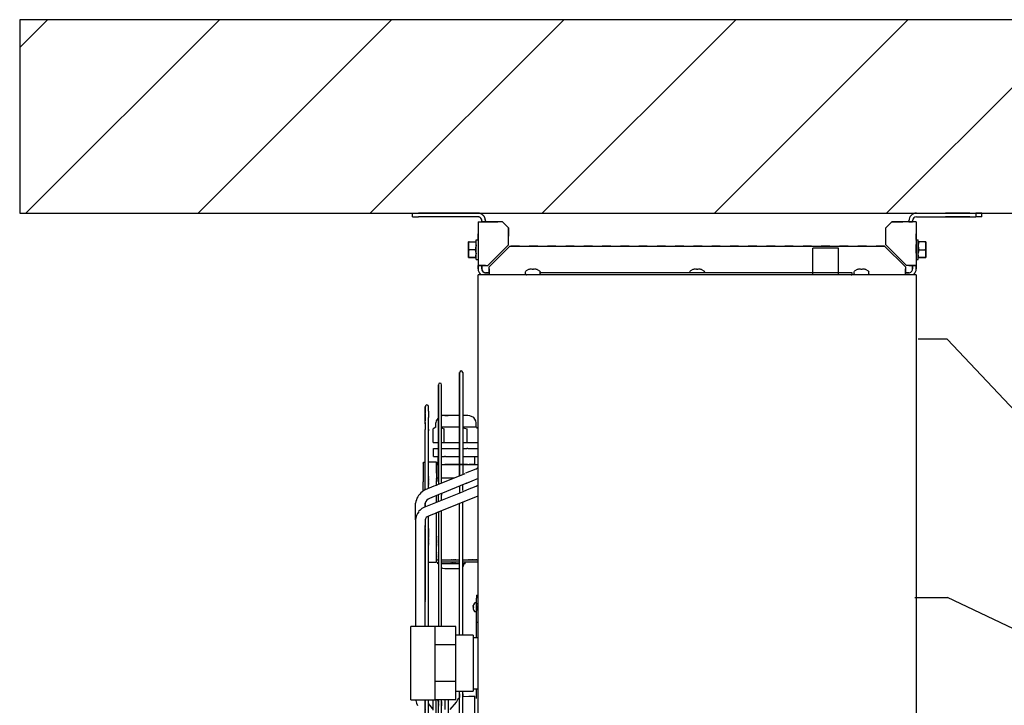
# Model space of a CAD drawing. Units: millimetres. Extents: x 3521 to 8916, y 1744 to 9197.
# Drawn here: x 6893 to 7702, y 8049 to 8613 of the extents above; entities that cross this region are included whole.
import ezdxf

# ---------------------------------------------------------------- set-up
doc = ezdxf.new("R2010")
doc.units = ezdxf.units.MM
doc.linetypes.add('DASHED', pattern=[15, 7, -8])
doc.layers.add('1', color=7, linetype='Continuous')

# ---------------------------------------------------------------- blocks, each defined once
blk = doc.blocks.new('SA_links_1__2', base_point=(97387, 97611))
at = {"color": 2, "linetype": 'Continuous'}
for p, q in [((105625, 117642), (105625, 117951)), ((105920, 117642), (105920, 117951)), ((106798, 113932), (107176, 113932)), ((111132, 112050), (107176, 113932)), ((101283, 113387), (101283, 113598)), ((101521, 113387), (101521, 113498)), ((101283, 112965), (101283, 113387)), ((101521, 113387), (101283, 113387)), ((101521, 112965), (101521, 113387)), ((101717, 113470), (101717, 113111)), ((101717, 113111), (101717, 112882)), ((101283, 112754), (101283, 112965)), ((101521, 112965), (101283, 112965)), ((101521, 112854), (101521, 112965))]:
    blk.add_line(p, q, dxfattribs=at)
at = {"color": 7, "linetype": 'Continuous'}
for p, q in [((106815, 117642), (101775, 117642)), ((101775, 105854), (101775, 117642)), ((106815, 117642), (106815, 105854)), ((107173, 116905), (106838, 116905)), ((107173, 116905), (111158, 112661))]:
    blk.add_line(p, q, dxfattribs=at)
at = {"color": 1, "linetype": 'Continuous'}
for p, q in [((101563, 116521), (101563, 115335)), ((101563, 115335), (101563, 116516)), ((101598, 116521), (101598, 115372)), ((101320, 116380), (101320, 115263)), ((101320, 115263), (101320, 116376)), ((101355, 115263), (101355, 116380)), ((101168, 116126), (101168, 116128)), ((101168, 116126), (101168, 116121)), ((101168, 116121), (101168, 116113)), ((101168, 116113), (101168, 116120)), ((101168, 116091), (101168, 116113)), ((101168, 116113), (101168, 116108)), ((101168, 116108), (101168, 116052)), ((101203, 116112), (101203, 116130)), ((101203, 116074), (101203, 116112)), ((101168, 115931), (101168, 116088)), ((101168, 116045), (101168, 115963)), ((101203, 116074), (101203, 116002)), ((101203, 115854), (101203, 116002)), ((101320, 116003), (101294, 115964)), ((101320, 116003), (101320, 116003)), ((101365, 116024), (101355, 116019)), ((101523, 116024), (101365, 116024)), ((101393, 116024), (101431, 116024)), ((101563, 116024), (101523, 116024)), ((101627, 116024), (101598, 116024)), ((101659, 116024), (101627, 116024)), ((101682, 116023), (101659, 116024)), ((101725, 116003), (101682, 116023)), ((101751, 115964), (101725, 116003)), ((101168, 115946), (101168, 115864)), ((101291, 115891), (101259, 115872)), ((101259, 115715), (101259, 115872)), ((101294, 115964), (101291, 115940)), ((101291, 115891), (101291, 115940)), ((101355, 115885), (101385, 115872)), ((101523, 115891), (101359, 115891)), ((101385, 115715), (101385, 115872)), ((101563, 115891), (101523, 115891)), ((101606, 115891), (101598, 115891)), ((101598, 115883), (101620, 115878)), ((101721, 115891), (101606, 115891)), ((101620, 115878), (101649, 115872)), ((101649, 115715), (101649, 115872)), ((101726, 115891), (101721, 115891)), ((101754, 115891), (101726, 115891)), ((101754, 115940), (101751, 115964)), ((101754, 115940), (101753, 115940)), ((101754, 115891), (101754, 115940)), ((101775, 115879), (101754, 115891)), ((101756, 115885), (101775, 115877)), ((101168, 115187), (101168, 115864)), ((101203, 115869), (101203, 115854)), ((101203, 115526), (101203, 115869)), ((101203, 115854), (101203, 115850)), ((101259, 115715), (101319, 115715)), ((101259, 115715), (101320, 115715)), ((101264, 115645), (101320, 115645)), ((101264, 115554), (101264, 115645)), ((101355, 115715), (101385, 115715)), ((101355, 115645), (101387, 115645)), ((101385, 115715), (101563, 115715)), ((101387, 115645), (101563, 115645)), ((101598, 115715), (101649, 115715)), ((101598, 115645), (101645, 115645)), ((101659, 115645), (101645, 115645)), ((101649, 115715), (101775, 115715)), ((101659, 115645), (101775, 115645)), ((101264, 115554), (101320, 115554)), ((101312, 115554), (101312, 115462)), ((101355, 115554), (101387, 115554)), ((101400, 115554), (101387, 115554)), ((101400, 115554), (101563, 115554)), ((101598, 115554), (101645, 115554)), ((101645, 115554), (101775, 115554)), ((101733, 115554), (101733, 115462)), ((101144, 115480), (101146, 115484)), ((101144, 115476), (101144, 115480)), ((101144, 115476), (101144, 115448)), ((101144, 115448), (101144, 115261)), ((101146, 115484), (101148, 115486)), ((101148, 115486), (101150, 115488)), ((101150, 115488), (101154, 115490)), ((101154, 115490), (101158, 115490)), ((101203, 115209), (101203, 115526)), ((101298, 115490), (101203, 115490)), ((101298, 115490), (101298, 115458)), ((101298, 115364), (101298, 115490)), ((101298, 115462), (101320, 115462)), ((101298, 115378), (101298, 115462)), ((101298, 115462), (101298, 115364)), ((101298, 115458), (101298, 115271)), ((101355, 115462), (101563, 115462)), ((101393, 115462), (101431, 115462)), ((101653, 115462), (101393, 115462)), ((101431, 115462), (101653, 115462)), ((101563, 115462), (101598, 115462)), ((101598, 115462), (101663, 115462)), ((101663, 115462), (101775, 115462)), ((101733, 115462), (101672, 115462)), ((101751, 115410), (101770, 115424)), ((101770, 115424), (101775, 115427)), ((101298, 115378), (101298, 115308)), ((101298, 115308), (101320, 115308)), ((101621, 115355), (101310, 115228)), ((101355, 115308), (101505, 115308)), ((101563, 115335), (101563, 115332)), ((101598, 115372), (101598, 115346)), ((101751, 115410), (101631, 115361)), ((101144, 115191), (101144, 115261)), ((101144, 115155), (101144, 115191)), ((101266, 115211), (101168, 115171)), ((101203, 115185), (101203, 115209)), ((101293, 115222), (101266, 115211)), ((101310, 115228), (101293, 115222)), ((101298, 115234), (101298, 115271)), ((101298, 115223), (101298, 115234)), ((101320, 115263), (101320, 115232)), ((101635, 115243), (101347, 115125)), ((101355, 115246), (101355, 115263)), ((101477, 115296), (101463, 115291)), ((101563, 115208), (101563, 115213)), ((101563, 115208), (101563, 115162)), ((101598, 115208), (101598, 115228)), ((101598, 115162), (101598, 115208)), ((101640, 115245), (101635, 115243)), ((101640, 115245), (101640, 115245)), ((101641, 115245), (101640, 115245)), ((101663, 115254), (101641, 115245)), ((101653, 115174), (101752, 115214)), ((101667, 115255), (101663, 115254)), ((101676, 115259), (101667, 115255)), ((101702, 115269), (101676, 115259)), ((101775, 115299), (101702, 115269)), ((101752, 115214), (101765, 115221)), ((101765, 115221), (101772, 115224)), ((101772, 115224), (101775, 115225)), ((101772, 115224), (101772, 115224)), ((101168, 115170), (101168, 115187)), ((101175, 114980), (101594, 115149)), ((101298, 115029), (101298, 115103)), ((101302, 114911), (101775, 115102)), ((101320, 115108), (101320, 115112)), ((101320, 115063), (101320, 115108)), ((101347, 115125), (101343, 115123)), ((101355, 115128), (101355, 115108)), ((101355, 115063), (101355, 115108)), ((101563, 115162), (101563, 115136)), ((101594, 115149), (101653, 115174)), ((101056, 114888), (101056, 115018)), ((101168, 114975), (101168, 115018)), ((101320, 115037), (101320, 115063)), ((101355, 115051), (101355, 115063)), ((101563, 114980), (101563, 115017)), ((101563, 113498), (101563, 114980)), ((101598, 115032), (101598, 115026)), ((101598, 113498), (101598, 115026)), ((101056, 114825), (101056, 114888)), ((101203, 114845), (101203, 114869)), ((101212, 114874), (101216, 114875)), ((101212, 114874), (101212, 114874)), ((101212, 114873), (101212, 114874)), ((101216, 114875), (101315, 114915)), ((101298, 114465), (101298, 114908)), ((101315, 114915), (101338, 114925)), ((101320, 114917), (101320, 113601)), ((101355, 113598), (101355, 114930)), ((101056, 114825), (101056, 113598)), ((101168, 114825), (101168, 114749)), ((101168, 113598), (101168, 114749)), ((101203, 114503), (101203, 114759)), ((101203, 113753), (101203, 114528)), ((101298, 114339), (101298, 114465)), ((101203, 114339), (101298, 114339)), ((101298, 114367), (101320, 114367)), ((101320, 114339), (101312, 114339)), ((101312, 114318), (101312, 114339)), ((101320, 114318), (101312, 114318)), ((101355, 114367), (101563, 114367)), ((101563, 114339), (101355, 114339)), ((101474, 114318), (101355, 114318)), ((101533, 114318), (101474, 114318)), ((101563, 114318), (101533, 114318)), ((101598, 114367), (101775, 114367)), ((101775, 114339), (101598, 114339)), ((101616, 114318), (101598, 114318)), ((101600, 114285), (101598, 114284)), ((101610, 114318), (101600, 114285)), ((101628, 114318), (101616, 114318)), ((101628, 114318), (101628, 114339)), ((101368, 114265), (101355, 114274)), ((101392, 114262), (101368, 114265)), ((101554, 114262), (101392, 114262)), ((101563, 114263), (101554, 114262)), ((101758, 113960), (101758, 113925)), ((101719, 113835), (101720, 113840)), ((101719, 113835), (101719, 113831)), ((101733, 113867), (101723, 113849)), ((101723, 113849), (101723, 113849)), ((101736, 113871), (101733, 113867)), ((101736, 113871), (101737, 113872)), ((101737, 113872), (101739, 113872)), ((101754, 113872), (101739, 113872)), ((101755, 113872), (101754, 113872)), ((101757, 113870), (101755, 113872)), ((101758, 113868), (101757, 113870)), ((101758, 113644), (101758, 113925)), ((101203, 113598), (101203, 113753)), ((101719, 113829), (101719, 113831)), ((101719, 113829), (101719, 113826)), ((101719, 113826), (101719, 113824)), ((101719, 113824), (101720, 113824)), ((101720, 113815), (101719, 113815)), ((101719, 113813), (101719, 113815)), ((101719, 113811), (101719, 113813)), ((101719, 113811), (101719, 113808)), ((101719, 113808), (101719, 113804)), ((101719, 113804), (101720, 113799)), ((101723, 113790), (101723, 113790)), ((101723, 113790), (101726, 113784)), ((101726, 113784), (101733, 113772)), ((101733, 113772), (101736, 113768)), ((101736, 113768), (101737, 113767)), ((101737, 113767), (101739, 113767)), ((101754, 113767), (101739, 113767)), ((101754, 113767), (101755, 113767)), ((101755, 113767), (101757, 113769)), ((101757, 113769), (101758, 113775)), ((101758, 113470), (101758, 113644)), ((101770, 113644), (101758, 113644)), ((101758, 113470), (101758, 113627)), ((101775, 113644), (101770, 113644)), ((101319, 113601), (101320, 113601)), ((101563, 111748), (101563, 112854)), ((101563, 112823), (101563, 112782)), ((101598, 111748), (101598, 112854)), ((101598, 112823), (101598, 112791)), ((101758, 112770), (101758, 112882)), ((101168, 111748), (101168, 112754)), ((101203, 111748), (101203, 112754)), ((101258, 112636), (101258, 112754)), ((101293, 111748), (101293, 112754)), ((101304, 112754), (101320, 112735)), ((101311, 112745), (101319, 112745)), ((101319, 112743), (101320, 112743)), ((101320, 111748), (101320, 112754)), ((101355, 111748), (101355, 112754)), ((101355, 112737), (101355, 112692)), ((101398, 112642), (101398, 112754)), ((101433, 111748), (101433, 112754)), ((101455, 112643), (101528, 112726)), ((101528, 112726), (101533, 112742)), ((101533, 112742), (101547, 112766)), ((101547, 112766), (101563, 112782)), ((101547, 112766), (101547, 112768)), ((101547, 112766), (101547, 112766)), ((101601, 112791), (101670, 112796)), ((101670, 112796), (101739, 112796)), ((101739, 111748), (101739, 112796))]:
    blk.add_line(p, q, dxfattribs=at)
at = {"color": 1, "linetype": 'DASHED'}
for p, q in [((101563, 116516), (101563, 116521)), ((101320, 116376), (101320, 116380)), ((101203, 115323), (101203, 115221)), ((101298, 115224), (101298, 115308)), ((101640, 115244), (101635, 115243)), ((101640, 115245), (101640, 115244)), ((101649, 115248), (101641, 115245)), ((101168, 115170), (101168, 115180)), ((101168, 115177), (101168, 115170)), ((101168, 114998), (101168, 115018)), ((101168, 115005), (101168, 115018)), ((101168, 115018), (101168, 114997)), ((101168, 114987), (101168, 115018)), ((101168, 114975), (101168, 115005)), ((101168, 115003), (101168, 114997)), ((101168, 114983), (101168, 115003)), ((101168, 114975), (101168, 114998)), ((101168, 114997), (101168, 114995)), ((101168, 114997), (101168, 114993)), ((101168, 114993), (101168, 114988)), ((101168, 114993), (101168, 114991)), ((101168, 114993), (101168, 114975)), ((101168, 114991), (101168, 114975)), ((101168, 114989), (101168, 114977)), ((101168, 114988), (101168, 114975)), ((101168, 114975), (101168, 114987)), ((101168, 114975), (101168, 114983)), ((101203, 114855), (101203, 114869)), ((101203, 114867), (101203, 114869)), ((101320, 114917), (101315, 114915)), ((101056, 114825), (101056, 114824)), ((101168, 114543), (101168, 114767)), ((101168, 114749), (101168, 114551)), ((101168, 114543), (101168, 114742)), ((101168, 114551), (101168, 114742)), ((101168, 113944), (101168, 114725)), ((101168, 114718), (101168, 114677)), ((101168, 114718), (101168, 114704)), ((101168, 114718), (101168, 114458)), ((101168, 114718), (101168, 114694)), ((101168, 114696), (101168, 114718)), ((101168, 114717), (101168, 114573)), ((101168, 114705), (101168, 114576)), ((101168, 114163), (101168, 114704)), ((101168, 114567), (101168, 114696)), ((101168, 114694), (101168, 114499)), ((101168, 114677), (101168, 114458)), ((101168, 114666), (101168, 114466)), ((101203, 114726), (101203, 114704)), ((101203, 114726), (101203, 114718)), ((101203, 114726), (101203, 114717)), ((101203, 114722), (101203, 114528)), ((101203, 114718), (101203, 114633)), ((101298, 114638), (101298, 114559)), ((101168, 114573), (101168, 114546)), ((101168, 114546), (101168, 114567)), ((101168, 114551), (101168, 114354)), ((101168, 114546), (101168, 114532)), ((101168, 114503), (101168, 114546)), ((101168, 114350), (101168, 114543)), ((101168, 114354), (101168, 114543)), ((101168, 114532), (101168, 114449)), ((101168, 114512), (101168, 114447)), ((101298, 114606), (101298, 114522)), ((101298, 114372), (101298, 114559)), ((101298, 114451), (101298, 114522)), ((101168, 114440), (101168, 114503)), ((101168, 114499), (101168, 114440)), ((101168, 114466), (101168, 114440)), ((101168, 114458), (101168, 114440)), ((101168, 114458), (101168, 114440)), ((101168, 114449), (101168, 114440)), ((101168, 114447), (101168, 114440)), ((101168, 114443), (101168, 114440)), ((101168, 113743), (101168, 114443)), ((101168, 114440), (101168, 114435)), ((101168, 114439), (101168, 114440)), ((101168, 114435), (101168, 114439)), ((101168, 114435), (101168, 114414)), ((101168, 114435), (101168, 114407)), ((101168, 114435), (101168, 114387)), ((101168, 114435), (101168, 114421)), ((101168, 114435), (101168, 114434)), ((101168, 114374), (101168, 114435)), ((101168, 114435), (101168, 114168)), ((101168, 114435), (101168, 114428)), ((101168, 114434), (101168, 114350)), ((101168, 114428), (101168, 114214)), ((101168, 114421), (101168, 114193)), ((101168, 114414), (101168, 114193)), ((101168, 114407), (101168, 114200)), ((101298, 114367), (101298, 114465)), ((101298, 114451), (101298, 114367)), ((101168, 114387), (101168, 114382)), ((101168, 114382), (101168, 114350)), ((101168, 114354), (101168, 114162)), ((101168, 114350), (101168, 114304)), ((101168, 114310), (101168, 114350)), ((101168, 114174), (101168, 114336)), ((101168, 114162), (101168, 114310)), ((101168, 114304), (101168, 114226)), ((101298, 114339), (101298, 114372)), ((101520, 114367), (101463, 114367)), ((101463, 114339), (101520, 114339)), ((101520, 114367), (101474, 114367)), ((101775, 114367), (101663, 114367)), ((101168, 114226), (101168, 114161)), ((101544, 114262), (101522, 114262)), ((101168, 114159), (101168, 113900)), ((101168, 114155), (101168, 113950)), ((101168, 113988), (101168, 114149)), ((101168, 114149), (101168, 113958)), ((101168, 114148), (101168, 113992)), ((101168, 114144), (101168, 114046)), ((101168, 114106), (101168, 114135)), ((101168, 114109), (101168, 114135)), ((101168, 114134), (101168, 114106)), ((101168, 114134), (101168, 114109)), ((101168, 114133), (101168, 113885)), ((101168, 114109), (101168, 113979)), ((101168, 113944), (101168, 114109)), ((101168, 114106), (101168, 113993)), ((101168, 113958), (101168, 114106)), ((101168, 113997), (101168, 113899)), ((101168, 113993), (101168, 113952)), ((101168, 113952), (101168, 113988)), ((101168, 113979), (101168, 113931)), ((101758, 113960), (101775, 113960)), ((101758, 113775), (101758, 113868)), ((101758, 113868), (101758, 113864)), ((101758, 113864), (101758, 113775)), ((101758, 113847), (101758, 113858)), ((101758, 113781), (101758, 113847)), ((101758, 113847), (101758, 113792)), ((101758, 113800), (101758, 113847)), ((101723, 113824), (101720, 113824)), ((101723, 113815), (101720, 113815)), ((101758, 113792), (101758, 113800)), ((101775, 113644), (101758, 113644)), ((101168, 112751), (101168, 112586)), ((101319, 112754), (101319, 112745)), ((101320, 112735), (101319, 112736)), ((101320, 112737), (101320, 112735)), ((101320, 112735), (101320, 112682)), ((101355, 112692), (101355, 112682))]:
    blk.add_line(p, q, dxfattribs=at)
at = {"color": 3, "linetype": 'Continuous'}
for p, q in [((101003, 112767), (101003, 113598)), ((101283, 113598), (101003, 113598)), ((101521, 113598), (101283, 113598)), ((101521, 113498), (101521, 113598)), ((101717, 113498), (101521, 113498)), ((101717, 113498), (101717, 113470)), ((101717, 113470), (101773, 113470)), ((101521, 112754), (101521, 112854)), ((101521, 112854), (101717, 112854)), ((101717, 112882), (101717, 112854)), ((101717, 112882), (101773, 112882)), ((101003, 112754), (101003, 112767)), ((101003, 112754), (101283, 112754)), ((101521, 112754), (101283, 112754))]:
    blk.add_line(p, q, dxfattribs=at)
at = {"color": 1, "linetype": 'Continuous'}
for radius, start, end in [(81.3, 159.0993, 165.2371), (81.3, 194.7629, 200.9007), (76.1, 176.8773, 183.1227)]:
    blk.add_arc((101799, 113820), radius, start, end, dxfattribs=at)
at = {"color": 1, "linetype": 'DASHED'}
blk.add_open_spline([(101056, 114825), (101056, 114826), (101056, 114829), (101056, 114831), (101057, 114832)], degree=3, knots=[0, 0, 0, 0, 3.689147, 7.408805, 7.408805, 7.408805, 7.408805], dxfattribs=at)
blk.add_open_spline([(101056, 114825), (101056, 114826), (101056, 114829), (101056, 114831), (101057, 114832)], degree=3, knots=[0, 0, 0, 0, 3.689147, 7.408805, 7.408805, 7.408805, 7.408805], dxfattribs=at)
at = {"layer": '1', "color": 2, "linetype": 'Continuous'}
blk.add_line((105920, 117951), (105625, 117951), dxfattribs=at)
at = {"layer": '1', "color": 1, "linetype": 'Continuous'}
for p, q in [((101343, 115123), (101217, 115070)), ((101203, 114869), (101212, 114873)), ((101203, 114759), (101203, 114845)), ((101057, 112754), (101058, 112745)), ((101058, 112745), (101062, 112732)), ((101062, 112732), (101067, 112715)), ((101067, 112715), (101080, 112690)), ((101258, 112646), (101203, 112713))]:
    blk.add_line(p, q, dxfattribs=at)
for centre, radius, start, end in [((101581, 116521), 17.6, 0, 180), ((101337, 116380), 17.6, 0, 180), ((101186, 116130), 17.6, 0.1788, 186.4079), ((101242, 114996), 187, 126.1315, 173.0055), ((101265, 114975), 218, 116.4849, 127.8844), ((101258, 114777), 219, 112.207, 139.479), ((101239, 115000), 73.7, 107.7485, 165.2833), ((101227, 114814), 171, 142.0621, 176.7577), ((101224, 114816), 56.7, 111.679, 171.4355), ((104920, 115730), 4790, 219.1104, 220.1335)]:
    blk.add_arc(centre, radius, start, end, dxfattribs=at)
blk = doc.blocks.new('DS_Düse_zentrisch_Wandanschluss_LI', base_point=(7657.55, 6830.98))
at = {"layer": '1', "linetype": 'Continuous'}
h = blk.add_hatch(dxfattribs=at)
h.set_pattern_fill('_USER', color=6, scale=100, angle=45, pattern_type=0)
h.set_pattern_definition([(45, (0, 0), (-70.7107, 70.7107), [])])
h.paths.add_polyline_path([(6893, 8453.78), (8021, 8453.78), (8021, 8612.78), (6893, 8612.78)])
at = {"color": 2, "linetype": 'Continuous'}
for p, q in [((7215.67, 8450.78), (7215.67, 8453.78)), ((7215.67, 8453.78), (7220.67, 8453.78)), ((7215.67, 8450.78), (7215.67, 8453.78)), ((7215.67, 8453.78), (7220.67, 8453.78)), ((7215.67, 8450.78), (7220.67, 8450.78)), ((7215.67, 8450.78), (7220.67, 8450.78)), ((7269.47, 8453.78), (7220.67, 8453.78)), ((7269.47, 8453.78), (7220.67, 8453.78)), ((7269.47, 8450.78), (7220.67, 8450.78)), ((7269.47, 8450.78), (7220.67, 8450.78)), ((7231.92, 8453.78), (7225.67, 8453.78)), ((7225.67, 8453.78), (7231.92, 8453.78)), ((7239.42, 8453.78), (7231.92, 8453.78)), ((7231.92, 8453.78), (7239.42, 8453.78)), ((7239.42, 8453.78), (7245.67, 8453.78)), ((7245.67, 8453.78), (7239.42, 8453.78)), ((7272.67, 8447.58), (7272.67, 8446.78)), ((7275.67, 8447.58), (7275.67, 8446.78)), ((7623.67, 8446.78), (7623.67, 8447.58)), ((7626.67, 8446.78), (7626.67, 8447.58)), ((7629.87, 8453.78), (7678.67, 8453.78)), ((7629.87, 8453.78), (7678.67, 8453.78)), ((7629.87, 8450.78), (7678.67, 8450.78)), ((7659.92, 8453.78), (7653.67, 8453.78)), ((7653.67, 8453.78), (7659.92, 8453.78)), ((7667.42, 8453.78), (7659.92, 8453.78)), ((7659.92, 8453.78), (7667.42, 8453.78)), ((7667.42, 8453.78), (7673.67, 8453.78)), ((7673.67, 8453.78), (7667.42, 8453.78)), ((7683.67, 8453.78), (7678.67, 8453.78)), ((7683.67, 8453.78), (7678.67, 8453.78)), ((7678.67, 8453.78), (7678.67, 8450.78)), ((7683.67, 8450.78), (7678.67, 8450.78)), ((7683.67, 8450.78), (7683.67, 8453.78)), ((7261.67, 8427.29), (7261.67, 8430.28)), ((7262.25, 8430.28), (7261.67, 8430.28)), ((7262.25, 8430.28), (7267.5, 8430.28)), ((7268.07, 8430.28), (7267.5, 8430.28)), ((7268.07, 8431.78), (7269.67, 8431.78)), ((7629.67, 8431.78), (7631.27, 8431.78)), ((7629.67, 8431.69), (7629.67, 8431.78)), ((7631.27, 8430.28), (7631.85, 8430.28)), ((7637.1, 8430.28), (7631.85, 8430.28)), ((7637.67, 8430.28), (7637.1, 8430.28)), ((7637.67, 8430.28), (7637.67, 8427.29)), ((7261.67, 8426.76), (7261.67, 8427.29)), ((7261.67, 8420.79), (7261.67, 8426.76)), ((7637.67, 8427.29), (7637.67, 8426.76)), ((7637.67, 8426.76), (7637.67, 8420.79)), ((7261.67, 8420.26), (7261.67, 8420.79)), ((7261.67, 8417.28), (7261.67, 8420.26)), ((7261.67, 8417.28), (7262.25, 8417.28)), ((7267.5, 8417.28), (7262.25, 8417.28)), ((7268.07, 8417.28), (7267.5, 8417.28)), ((7268.07, 8415.78), (7269.67, 8415.78)), ((7629.67, 8415.78), (7631.27, 8415.78)), ((7631.85, 8417.28), (7631.27, 8417.28)), ((7637.1, 8417.28), (7631.85, 8417.28)), ((7637.1, 8417.28), (7637.67, 8417.28)), ((7637.67, 8420.79), (7637.67, 8420.26)), ((7637.67, 8420.26), (7637.67, 8417.28)), ((7269.67, 8410.73), (7269.67, 8407.98)), ((7626.67, 8410.73), (7626.67, 8407.98)), ((7629.67, 8410.73), (7629.67, 8407.98)), ((7272.34, 8403.03), (7271.49, 8403.59)), ((7278.62, 8404.78), (7275.87, 8404.78)), ((7278.62, 8403.23), (7278.62, 8403.03)), ((7623.47, 8404.78), (7620.72, 8404.78)), ((7620.72, 8403.03), (7620.72, 8403.23)), ((7627.86, 8403.59), (7627.01, 8403.03))]:
    blk.add_line(p, q, dxfattribs=at)
at = {"color": 3, "linetype": 'DASHED'}
for p, q in [((7269.67, 8446.78), (7269.67, 8410.73)), ((7269.67, 8446.78), (7275.87, 8446.78)), ((7289.67, 8446.78), (7275.87, 8446.78)), ((7289.67, 8446.78), (7275.87, 8446.78)), ((7289.67, 8446.78), (7275.87, 8446.78)), ((7629.67, 8446.78), (7623.47, 8446.78)), ((7629.67, 8446.78), (7629.67, 8410.73)), ((7269.67, 8410.73), (7272.67, 8410.73)), ((7272.67, 8410.73), (7269.67, 8410.73)), ((7275.87, 8410.73), (7272.67, 8410.73)), ((7272.67, 8407.98), (7272.67, 8410.73)), ((7272.67, 8410.73), (7275.87, 8410.73)), ((7278.62, 8407.98), (7278.62, 8409.73)), ((7278.62, 8407.98), (7278.62, 8409.73)), ((7278.62, 8407.98), (7278.62, 8409.73)), ((7278.62, 8404.78), (7278.62, 8407.98)), ((7278.62, 8407.98), (7278.62, 8404.78)), ((7620.72, 8409.73), (7620.72, 8407.98)), ((7620.72, 8409.73), (7620.72, 8407.98)), ((7620.72, 8409.73), (7620.72, 8407.98)), ((7620.72, 8407.98), (7620.72, 8404.78)), ((7620.72, 8404.78), (7620.72, 8407.98)), ((7623.47, 8410.73), (7621.72, 8410.73)), ((7623.47, 8410.73), (7621.72, 8410.73)), ((7623.47, 8410.73), (7621.72, 8410.73)), ((7629.67, 8410.73), (7623.47, 8410.73)), ((7626.67, 8410.73), (7623.47, 8410.73)), ((7623.47, 8410.73), (7626.67, 8410.73))]:
    blk.add_line(p, q, dxfattribs=at)
at = {"color": 3, "linetype": 'Continuous'}
for p, q in [((7269.67, 8446.78), (7275.87, 8446.78)), ((7269.67, 8446.78), (7269.67, 8410.73)), ((7289.67, 8446.78), (7275.87, 8446.78)), ((7289.67, 8446.78), (7294.67, 8441.78)), ((7604.67, 8441.78), (7609.67, 8446.78)), ((7623.47, 8446.78), (7609.67, 8446.78)), ((7629.67, 8446.78), (7623.47, 8446.78)), ((7629.67, 8446.78), (7629.67, 8410.73)), ((7294.67, 8427.78), (7294.67, 8441.78)), ((7604.67, 8427.78), (7604.67, 8441.78)), ((7295.67, 8426.78), (7603.67, 8426.78)), ((7269.67, 8410.73), (7275.87, 8410.73)), ((7272.67, 8410.73), (7272.67, 8407.98)), ((7275.87, 8410.73), (7277.62, 8410.73)), ((7278.62, 8407.98), (7278.62, 8409.73)), ((7278.62, 8407.98), (7278.62, 8403.23)), ((7620.72, 8409.73), (7620.72, 8407.98)), ((7620.72, 8403.23), (7620.72, 8407.98)), ((7623.47, 8410.73), (7621.72, 8410.73)), ((7623.47, 8410.73), (7629.67, 8410.73)), ((7620.72, 8403.03), (7278.62, 8403.03))]:
    blk.add_line(p, q, dxfattribs=at)
at = {"color": 2, "linetype": 'DASHED'}
for p, q in [((7272.67, 8446.78), (7272.67, 8447.58)), ((7272.67, 8446.78), (7278.87, 8446.78)), ((7275.67, 8446.78), (7272.67, 8446.78)), ((7272.67, 8446.78), (7275.67, 8446.78)), ((7272.67, 8446.78), (7278.87, 8446.78)), ((7272.67, 8446.78), (7275.87, 8446.78)), ((7272.67, 8446.78), (7275.87, 8446.78)), ((7275.67, 8446.78), (7275.67, 8447.58)), ((7275.67, 8446.78), (7278.87, 8446.78)), ((7275.67, 8446.78), (7278.87, 8446.78)), ((7278.87, 8446.78), (7287.67, 8446.78)), ((7287.67, 8446.78), (7278.87, 8446.78)), ((7278.87, 8446.78), (7287.67, 8446.78)), ((7278.87, 8446.78), (7287.67, 8446.78)), ((7623.47, 8446.78), (7609.67, 8446.78)), ((7623.47, 8446.78), (7609.67, 8446.78)), ((7609.67, 8446.78), (7623.47, 8446.78)), ((7620.47, 8446.78), (7611.67, 8446.78)), ((7620.47, 8446.78), (7611.67, 8446.78)), ((7611.67, 8446.78), (7620.47, 8446.78)), ((7620.47, 8446.78), (7611.67, 8446.78)), ((7626.67, 8446.78), (7620.47, 8446.78)), ((7623.67, 8446.78), (7620.47, 8446.78)), ((7623.67, 8446.78), (7620.47, 8446.78)), ((7626.67, 8446.78), (7620.47, 8446.78)), ((7626.67, 8446.78), (7623.47, 8446.78)), ((7626.67, 8446.78), (7623.47, 8446.78)), ((7623.67, 8447.58), (7623.67, 8446.78)), ((7626.67, 8446.78), (7623.67, 8446.78)), ((7623.67, 8446.78), (7626.67, 8446.78)), ((7626.67, 8447.58), (7626.67, 8446.78)), ((7629.87, 8450.78), (7678.67, 8450.78)), ((7659.92, 8450.78), (7653.67, 8450.78)), ((7653.67, 8450.78), (7659.92, 8450.78)), ((7659.92, 8450.78), (7667.42, 8450.78)), ((7667.42, 8450.78), (7659.92, 8450.78)), ((7667.42, 8450.78), (7673.67, 8450.78)), ((7673.67, 8450.78), (7667.42, 8450.78)), ((7678.67, 8453.78), (7678.67, 8450.78)), ((7683.67, 8450.78), (7678.67, 8450.78)), ((7683.67, 8450.78), (7683.67, 8453.78)), ((7294.67, 8427.78), (7294.67, 8441.78)), ((7294.67, 8441.78), (7294.67, 8427.78)), ((7604.67, 8427.78), (7604.67, 8441.78)), ((7604.67, 8427.78), (7604.67, 8441.78)), ((7604.67, 8427.78), (7604.67, 8441.78)), ((7261.67, 8430.28), (7261.67, 8427.29)), ((7261.67, 8430.28), (7262.25, 8430.28)), ((7262.25, 8430.28), (7267.5, 8430.28)), ((7268.07, 8430.28), (7267.5, 8430.28)), ((7269.67, 8432.53), (7269.67, 8436.78)), ((7269.67, 8436.78), (7269.67, 8432.53)), ((7629.67, 8432.53), (7629.67, 8436.78)), ((7629.67, 8436.78), (7629.67, 8432.53)), ((7629.67, 8421.03), (7629.67, 8432.53)), ((7629.67, 8432.53), (7629.67, 8421.03)), ((7631.27, 8430.28), (7631.85, 8430.28)), ((7637.1, 8430.28), (7631.85, 8430.28)), ((7637.1, 8430.28), (7637.67, 8430.28)), ((7637.67, 8427.29), (7637.67, 8430.28)), ((7261.67, 8427.29), (7261.67, 8426.76)), ((7261.67, 8426.76), (7261.67, 8420.79)), ((7295.67, 8426.78), (7603.67, 8426.78)), ((7603.67, 8426.78), (7295.67, 8426.78)), ((7631.27, 8427.29), (7631.27, 8426.76)), ((7631.27, 8426.76), (7631.27, 8427.29)), ((7637.67, 8426.76), (7637.67, 8427.29)), ((7637.67, 8420.79), (7637.67, 8426.76)), ((7261.67, 8420.79), (7261.67, 8420.26)), ((7261.67, 8420.26), (7261.67, 8417.28)), ((7262.25, 8417.28), (7261.67, 8417.28)), ((7262.25, 8417.28), (7267.5, 8417.28)), ((7267.5, 8417.28), (7268.07, 8417.28)), ((7631.27, 8417.28), (7631.85, 8417.28)), ((7631.85, 8417.28), (7637.1, 8417.28)), ((7637.67, 8417.28), (7637.1, 8417.28)), ((7637.67, 8420.26), (7637.67, 8420.79)), ((7637.67, 8417.28), (7637.67, 8420.26)), ((7275.87, 8410.73), (7269.67, 8410.73)), ((7269.67, 8407.98), (7269.67, 8410.73)), ((7275.87, 8410.73), (7277.62, 8410.73)), ((7275.87, 8410.73), (7277.62, 8410.73)), ((7275.87, 8410.73), (7277.62, 8410.73)), ((7626.67, 8410.73), (7629.67, 8410.73)), ((7629.67, 8410.73), (7626.67, 8410.73)), ((7626.67, 8407.98), (7626.67, 8410.73)), ((7629.67, 8407.98), (7629.67, 8410.73)), ((7275.87, 8404.78), (7278.62, 8404.78)), ((7576.22, 8403.03), (7576.66, 8403.03)), ((7620.72, 8404.78), (7623.47, 8404.78))]:
    blk.add_line(p, q, dxfattribs=at)
at = {"color": 1, "linetype": 'Continuous'}
for p, q in [((7261.85, 8428.8), (7262.25, 8430.28)), ((7267.5, 8430.28), (7267.9, 8428.8)), ((7268.07, 8415.78), (7268.07, 8431.78)), ((7631.27, 8415.78), (7631.27, 8431.78)), ((7631.85, 8430.28), (7631.45, 8428.8)), ((7637.1, 8430.28), (7637.5, 8428.8)), ((7261.67, 8427.29), (7261.85, 8428.8)), ((7261.85, 8425.25), (7261.67, 8426.76)), ((7261.67, 8420.79), (7261.85, 8422.3)), ((7262.25, 8423.78), (7261.85, 8425.25)), ((7261.85, 8422.3), (7262.25, 8423.78)), ((7267.5, 8423.78), (7262.25, 8423.78)), ((7267.5, 8423.78), (7267.9, 8425.25)), ((7267.9, 8422.3), (7267.5, 8423.78)), ((7267.9, 8428.8), (7268.07, 8427.29)), ((7267.9, 8425.25), (7268.07, 8426.76)), ((7268.07, 8420.79), (7267.9, 8422.3)), ((7277.62, 8410.73), (7294.67, 8427.78)), ((7295.67, 8426.78), (7278.62, 8409.73)), ((7620.72, 8409.73), (7603.67, 8426.78)), ((7604.67, 8427.78), (7621.72, 8410.73)), ((7631.45, 8428.8), (7631.27, 8427.29)), ((7631.27, 8426.76), (7631.45, 8425.25)), ((7631.45, 8422.3), (7631.27, 8420.79)), ((7631.45, 8425.25), (7631.85, 8423.78)), ((7631.85, 8423.78), (7631.45, 8422.3)), ((7631.85, 8423.78), (7637.1, 8423.78)), ((7637.5, 8425.25), (7637.1, 8423.78)), ((7637.1, 8423.78), (7637.5, 8422.3)), ((7637.5, 8428.8), (7637.67, 8427.29)), ((7637.67, 8426.76), (7637.5, 8425.25)), ((7637.5, 8422.3), (7637.67, 8420.79)), ((7261.85, 8418.75), (7261.67, 8420.26)), ((7262.25, 8417.28), (7261.85, 8418.75)), ((7267.5, 8417.28), (7267.9, 8418.75)), ((7267.9, 8418.75), (7268.07, 8420.26)), ((7631.45, 8418.75), (7631.27, 8420.26)), ((7631.85, 8417.28), (7631.45, 8418.75)), ((7637.5, 8418.75), (7637.1, 8417.28)), ((7637.67, 8420.26), (7637.5, 8418.75)), ((7308.67, 8405.51), (7308.86, 8406.1)), ((7308.86, 8406.1), (7309.12, 8406.34)), ((7311.17, 8407.39), (7309.12, 8406.34)), ((7311.17, 8407.38), (7311.17, 8407.39)), ((7312.75, 8407.82), (7312.17, 8407.7)), ((7313.28, 8407.89), (7312.75, 8407.82)), ((7313.59, 8407.91), (7313.28, 8407.89)), ((7313.84, 8407.89), (7313.59, 8407.91)), ((7314.09, 8407.82), (7313.84, 8407.89)), ((7314.17, 8407.7), (7314.09, 8407.82)), ((7315.26, 8407.82), (7315.17, 8407.7)), ((7315.17, 8407.7), (7315.17, 8407.38)), ((7315.51, 8407.89), (7315.26, 8407.82)), ((7315.76, 8407.91), (7315.51, 8407.89)), ((7316.07, 8407.89), (7315.76, 8407.91)), ((7316.6, 8407.82), (7316.07, 8407.89)), ((7317.17, 8407.7), (7316.6, 8407.82)), ((7318.17, 8407.39), (7320.23, 8406.34)), ((7318.17, 8407.39), (7318.17, 8407.38)), ((7320.23, 8406.34), (7320.24, 8406.24)), ((7320.24, 8406.24), (7320.38, 8406.1)), ((7320.38, 8406.1), (7320.67, 8405.51)), ((7443.67, 8405.51), (7443.86, 8406.1)), ((7443.86, 8406.1), (7444.12, 8406.34)), ((7446.17, 8407.39), (7444.12, 8406.34)), ((7446.17, 8407.38), (7446.17, 8407.39)), ((7447.75, 8407.82), (7447.17, 8407.7)), ((7448.28, 8407.89), (7447.75, 8407.82)), ((7448.59, 8407.91), (7448.28, 8407.89)), ((7448.84, 8407.89), (7448.59, 8407.91)), ((7449.09, 8407.82), (7448.84, 8407.89)), ((7449.17, 8407.7), (7449.09, 8407.82)), ((7449.17, 8407.38), (7449.17, 8407.7)), ((7450.26, 8407.82), (7450.17, 8407.7)), ((7450.17, 8407.7), (7450.17, 8407.38)), ((7450.51, 8407.89), (7450.26, 8407.82)), ((7450.76, 8407.91), (7450.51, 8407.89)), ((7451.07, 8407.89), (7450.76, 8407.91)), ((7451.6, 8407.82), (7451.07, 8407.89)), ((7452.17, 8407.7), (7451.6, 8407.82)), ((7453.17, 8407.39), (7455.23, 8406.34)), ((7453.17, 8407.39), (7453.17, 8407.38)), ((7455.23, 8406.34), (7455.24, 8406.24)), ((7455.24, 8406.24), (7455.38, 8406.1)), ((7455.38, 8406.1), (7455.67, 8405.51)), ((7578.67, 8405.51), (7578.86, 8406.1)), ((7578.86, 8406.1), (7579.12, 8406.34)), ((7581.17, 8407.39), (7579.12, 8406.34)), ((7581.17, 8407.38), (7581.17, 8407.39)), ((7582.75, 8407.82), (7582.17, 8407.7)), ((7583.28, 8407.89), (7582.75, 8407.82)), ((7583.59, 8407.91), (7583.28, 8407.89)), ((7583.84, 8407.89), (7583.59, 8407.91)), ((7584.09, 8407.82), (7583.84, 8407.89)), ((7584.17, 8407.7), (7584.09, 8407.82)), ((7584.17, 8407.38), (7584.17, 8407.7)), ((7585.26, 8407.82), (7585.17, 8407.7)), ((7585.17, 8407.7), (7585.17, 8407.38)), ((7585.51, 8407.89), (7585.26, 8407.82)), ((7585.76, 8407.91), (7585.51, 8407.89)), ((7586.07, 8407.89), (7585.76, 8407.91)), ((7586.6, 8407.82), (7586.07, 8407.89)), ((7587.17, 8407.7), (7586.6, 8407.82)), ((7588.17, 8407.39), (7590.23, 8406.34)), ((7588.17, 8407.39), (7588.17, 8407.38)), ((7590.23, 8406.34), (7590.24, 8406.24)), ((7590.24, 8406.24), (7590.38, 8406.1)), ((7590.38, 8406.1), (7590.67, 8405.51)), ((7308.67, 8404.03), (7308.67, 8405.51)), ((7308.67, 8404.03), (7308.94, 8403.44)), ((7308.7, 8404.03), (7308.67, 8404.03)), ((7308.94, 8403.44), (7309.35, 8403.12)), ((7309.35, 8403.12), (7309.43, 8403.07)), ((7309.43, 8403.07), (7309.7, 8403.03)), ((7319.91, 8403.07), (7319.48, 8403.03)), ((7320.14, 8403.27), (7319.91, 8403.07)), ((7320.41, 8403.44), (7320.14, 8403.27)), ((7320.67, 8404.03), (7320.41, 8403.44)), ((7320.67, 8404.03), (7320.65, 8404.03)), ((7320.67, 8404.03), (7320.67, 8405.51)), ((7443.67, 8405.03), (7443.67, 8405.51)), ((7455.67, 8405.03), (7455.67, 8405.51)), ((7576.66, 8405.03), (7576.66, 8403.03)), ((7578.67, 8404.03), (7578.67, 8405.51)), ((7578.67, 8404.03), (7578.94, 8403.44)), ((7578.94, 8403.44), (7579.35, 8403.12)), ((7590.14, 8403.27), (7589.91, 8403.07)), ((7590.41, 8403.44), (7590.14, 8403.27)), ((7590.67, 8404.03), (7590.41, 8403.44)), ((7590.67, 8404.03), (7590.65, 8404.03)), ((7590.67, 8404.03), (7590.67, 8405.51))]:
    blk.add_line(p, q, dxfattribs=at)
at = {"color": 1, "linetype": 'DASHED'}
for p, q in [((7261.67, 8426.76), (7261.85, 8425.25)), ((7268.07, 8426.76), (7268.07, 8427.29)), ((7268.07, 8427.29), (7268.07, 8426.76)), ((7268.07, 8420.79), (7268.07, 8420.26)), ((7311.17, 8407.39), (7311.17, 8407.38)), ((7314.17, 8407.38), (7314.17, 8407.7)), ((7315.17, 8407.38), (7315.17, 8407.7)), ((7318.17, 8407.38), (7318.17, 8407.39)), ((7446.17, 8407.39), (7446.17, 8407.38)), ((7447.75, 8407.82), (7447.17, 8407.7)), ((7450.17, 8407.38), (7450.17, 8407.7)), ((7453.17, 8407.38), (7453.17, 8407.39)), ((7581.17, 8407.39), (7581.17, 8407.38)), ((7584.09, 8407.82), (7583.84, 8407.89)), ((7584.17, 8407.7), (7584.09, 8407.82)), ((7584.17, 8407.7), (7584.17, 8407.38)), ((7584.17, 8407.38), (7584.17, 8407.7)), ((7585.17, 8407.38), (7585.17, 8407.7)), ((7585.17, 8407.38), (7585.17, 8407.7)), ((7588.17, 8407.38), (7588.17, 8407.39)), ((7576.22, 8405.03), (7576.66, 8405.03))]:
    blk.add_line(p, q, dxfattribs=at)
at = {"color": 2, "linetype": 'DASHED'}
for centre, radius, start, end in [((7269.47, 8447.58), 6.2, 359.99989, 90.00011), ((7269.47, 8447.58), 3.2, 359.99978, 90.00022), ((7275.87, 8407.98), 3.2, 180.00033, 270.00022)]:
    blk.add_arc(centre, radius, start, end, dxfattribs=at)
at = {"color": 2, "linetype": 'Continuous'}
for centre, radius, start, end in [((7269.47, 8447.58), 6.2, 359.99989, 90.00011), ((7269.47, 8447.58), 3.2, 359.99978, 90.00022), ((7629.87, 8447.58), 6.2, 90, 180), ((7629.87, 8447.58), 3.2, 90.00001, 179.99999), ((7275.87, 8407.98), 6.2, 180.00007, 225.00014), ((7275.87, 8407.98), 3.2, 180.00033, 270.00022), ((7623.47, 8407.98), 3.2, 269.99956, 359.9999), ((7623.47, 8407.98), 6.2, 315.00026, 0.0002)]:
    blk.add_arc(centre, radius, start, end, dxfattribs=at)
at = {"color": 1, "linetype": 'Continuous'}
for centre, radius, start, end in [((7314.67, 8398.03), 9.99, 104.49618, 110.51428), ((7314.67, 8398.03), 9.99, 104.49618, 110.51428), ((7314.67, 8398.03), 9.37, 86.94032, 93.05968), ((7314.67, 8398.03), 9.37, 86.94032, 93.05968), ((7314.67, 8398.03), 9.99, 69.48572, 75.50382), ((7314.67, 8398.03), 9.99, 69.48572, 75.50382), ((7449.67, 8398.03), 9.99, 104.49618, 110.51428), ((7449.67, 8398.03), 9.99, 104.49618, 110.51428), ((7449.67, 8398.03), 9.37, 86.94032, 93.05968), ((7449.67, 8398.03), 9.37, 86.94032, 93.05968), ((7449.67, 8398.03), 9.99, 69.48572, 75.50382), ((7449.67, 8398.03), 9.99, 69.48572, 75.50382), ((7584.67, 8398.03), 9.99, 104.49618, 110.51428), ((7584.67, 8398.03), 9.99, 104.49618, 110.51428), ((7584.67, 8398.03), 9.37, 86.94032, 93.05968), ((7584.67, 8398.03), 9.37, 86.94032, 93.05968), ((7584.67, 8398.03), 9.99, 69.48572, 75.50382), ((7584.67, 8398.03), 9.99, 69.48572, 75.50382)]:
    blk.add_arc(centre, radius, start, end, dxfattribs=at)
at = {"layer": '1', "color": 2, "linetype": 'Continuous'}
for p, q in [((6893, 8612.78), (6893, 8453.78)), ((8021, 8612.78), (6893, 8612.78))]:
    blk.add_line(p, q, dxfattribs=at)
at = {"layer": '1', "color": 3, "linetype": 'Continuous'}
blk.add_line((6893, 8453.78), (8021, 8453.78), dxfattribs=at)
at = {"layer": '1', "color": 1, "linetype": 'Continuous'}
blk.add_line((7320.67, 8405.03), (7576.22, 8405.03), dxfattribs=at)

msp = doc.modelspace()

# ---------------------------------------------------------------- block references
msp.add_blockref('DS_Düse_zentrisch_Wandanschluss_LI', (7657.55, 6830.98))
at = {"xscale": 0.07142857142857, "yscale": 0.07142857142857, "zscale": 0.07142857142857}
msp.add_blockref('SA_links_1__2', (6956.21, 6972.19), dxfattribs=at)

doc.saveas('drawing.dxf')
